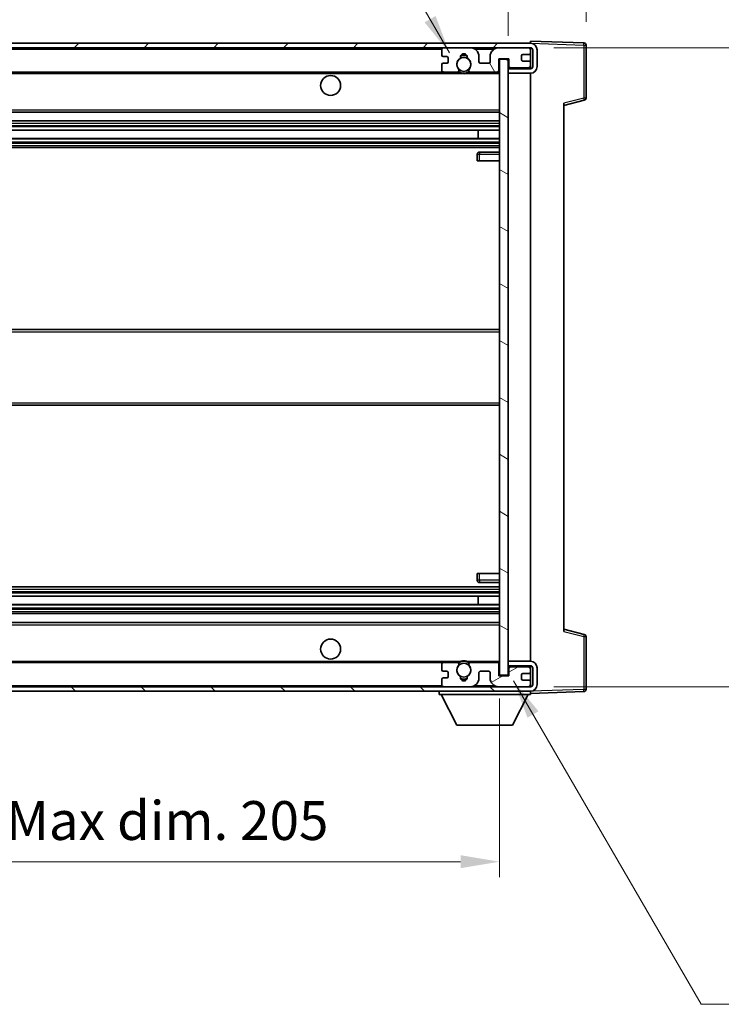
# Model space of a CAD drawing. Units: millimetres. Extents: x 5 to 7504, y 6 to 1130.
# Drawn here: x 2421 to 2579, y 637 to 859 of the extents above; entities that cross this region are included whole.
import ezdxf

# ---------------------------------------------------------------- set-up
doc = ezdxf.new("R2010")
doc.units = ezdxf.units.MM
for name, color, linetype, lineweight in [('Dimension (ISO)', 7, 'Continuous', 18), ('Dimension (ISO) @ 1', 7, 'Continuous', 18), ('Symbol (ISO) @ 1', 7, 'Continuous', 18), ('Visible (ISO)', 7, 'Continuous', 35), ('Visible Narrow (ISO)', 7, 'Continuous', 25)]:
    doc.layers.add(name, color=color, linetype=linetype, lineweight=lineweight)
doc.layers.add('Hatch (ISO)', color=1, linetype='Continuous', lineweight=18, true_color=0xff0000)
doc.styles.add('Note Text (TK)', font='MS PGothic.ttf')
doc.dimstyles.new('Default - Method 1b (TK)', dxfattribs={"dimscale": 4, "dimtxt": 2.5, "dimasz": 2.5, "dimexe": 1, "dimexo": 1.5, "dimgap": 1, "dimtad": 1, "dimtoh": 1, "dimrnd": 1e-08, "dimdsep": 46, "dimtxsty": 'Note Text (TK)', "dimcen": 0.09, "dimdle": 5, "dimclrd": 100, "dimclre": 100, "dimclrt": 7, "dimadec": 1, "dimazin": 1, "dimtfac": 1, "dimtmove": 0, "dimatfit": 3, "dimfxl": 0, "dimtolj": 1, "dimlwd": -1, "dimlwe": -1, "dimarcsym": 0})
doc.dimstyles.new('Default - Method 1b (TK)$7', dxfattribs={"dimscale": 4, "dimtxt": 2.5, "dimasz": 2.5, "dimexe": 1, "dimexo": 1.5, "dimgap": 1, "dimtad": 1, "dimtoh": 1, "dimrnd": 1e-08, "dimdsep": 46, "dimtxsty": 'Note Text (TK)', "dimcen": 0.09, "dimdle": 5, "dimclrd": 256, "dimclre": 100, "dimclrt": 7, "dimadec": 1, "dimazin": 1, "dimtfac": 1, "dimtmove": 0, "dimatfit": 3, "dimfxl": 0, "dimtolj": 1, "dimlwd": -1, "dimlwe": -1, "dimarcsym": 0})

# ---------------------------------------------------------------- blocks, each defined once
blk = doc.blocks.new('*D64')
at = {"layer": 'Defpoints', "color": 0, "transparency": 16777216}
for p in [(2324.31, 710.73), (2529.31, 710.83), (2529.31, 668.83)]:
    blk.add_point(p, dxfattribs=at)
at = {"layer": 'Dimension (ISO)', "color": 100, "transparency": 16777216}
for p, q in [((2529.31, 705.58), (2529.31, 665.33)), ((2324.31, 705.48), (2324.31, 665.33)), ((2333.06, 668.83), (2520.56, 668.83))]:
    blk.add_line(p, q, dxfattribs=at)
for points in [[(2333.06, 670.29), (2333.06, 667.37), (2324.31, 668.83)], [(2520.56, 670.29), (2520.56, 667.37), (2529.31, 668.83)]]:
    blk.add_solid(points, dxfattribs=at)
at = {"layer": 'Dimension (ISO)', "color": 7, "transparency": 16777216, "insert": (2360.39, 678.1), "char_height": 8.75, "attachment_point": 4, "style": 'Note Text (TK)'}
blk.add_mtext('\\A1;\\fＭＳ Ｐゴシック|b0|i0;\\H8.7500;有効寸法 / Max dim. 205', dxfattribs=at)
blk = doc.blocks.new('*D65')
at = {"layer": 'Defpoints', "color": 0, "transparency": 16777216}
for p in [(2536.31, 852.23), (2536.31, 708.23), (2602.81, 708.23)]:
    blk.add_point(p, dxfattribs=at)
at = {"layer": 'Dimension (ISO)', "color": 100, "transparency": 16777216}
for p, q in [((2541.56, 852.23), (2606.31, 852.23)), ((2602.81, 843.48), (2602.81, 716.98)), ((2541.56, 708.23), (2606.31, 708.23))]:
    blk.add_line(p, q, dxfattribs=at)
for points in [[(2601.35, 843.48), (2604.27, 843.48), (2602.81, 852.23)], [(2601.35, 716.98), (2604.27, 716.98), (2602.81, 708.23)]]:
    blk.add_solid(points, dxfattribs=at)
at = {"layer": 'Dimension (ISO)', "color": 7, "transparency": 16777216, "insert": (2593.54, 713.68), "char_height": 8.75, "attachment_point": 4, "rotation": 90, "style": 'Note Text (TK)'}
blk.add_mtext('\\A1;\\fＭＳ Ｐゴシック|b0|i0;\\H8.7500;有効寸法 / Max dim. 144', dxfattribs=at)
blk = doc.blocks.new('*D66')
at = {"layer": 'Defpoints', "color": 0, "transparency": 16777216}
for p in [(2548.81, 867.13), (2548.81, 852.81), (2531.31, 849.63)]:
    blk.add_point(p, dxfattribs=at)
at = {"layer": 'Dimension (ISO)', "color": 100, "transparency": 16777216}
for p, q in [((2531.31, 854.88), (2531.31, 870.63)), ((2548.81, 858.06), (2548.81, 870.63)), ((2522.56, 867.13), (2513.81, 867.13)), ((2531.31, 867.13), (2548.81, 867.13)), ((2557.56, 867.13), (2566.31, 867.13))]:
    blk.add_line(p, q, dxfattribs=at)
for points in [[(2522.56, 868.59), (2522.56, 865.67), (2531.31, 867.13)], [(2557.56, 868.59), (2557.56, 865.67), (2548.81, 867.13)]]:
    blk.add_solid(points, dxfattribs=at)
at = {"layer": 'Dimension (ISO)', "color": 7, "transparency": 16777216, "insert": (2530.21, 875), "char_height": 8.75, "attachment_point": 4, "style": 'Note Text (TK)'}
blk.add_mtext('\\A1;17.5', dxfattribs=at)

msp = doc.modelspace()

# ---------------------------------------------------------------- hatches: boundary and pattern name
at = {"layer": 'Hatch (ISO)'}
h = msp.add_hatch(dxfattribs=at)
h.set_pattern_fill('ANSI31', color=256, scale=88.9, style=0)
h.set_pattern_definition([(45, (1528.307, -21.609), (-7.85772, 7.85772), [])])
edge = h.paths.add_edge_path()
edge.add_line((2536.3084, 847.4789), (2531.3084, 847.4789))
edge.add_line((2531.3084, 847.4789), (2531.3084, 846.4789))
edge.add_line((2531.3084, 846.4789), (2536.3084, 846.4789))
edge.add_ellipse((2536.3084, 847.9789), major_axis=(0, -1.5), ratio=1, start_angle=0, end_angle=90)
edge.add_line((2537.8084, 847.9789), (2537.8084, 851.7289))
edge.add_ellipse((2536.3084, 851.7289), major_axis=(1.5, 0), ratio=1, start_angle=0, end_angle=90)
edge.add_line((2536.3084, 853.2289), (2336.8084, 853.2289))
edge.add_line((2336.8084, 853.2289), (2336.8084, 852.2415))
edge.add_line((2336.8084, 852.2415), (2336.8084, 852.2289))
edge.add_line((2336.8084, 852.2289), (2336.9334, 852.2289))
edge.add_line((2336.9334, 852.2289), (2348.5084, 852.2289))
edge.add_line((2348.5084, 852.2289), (2516.8084, 852.2289))
edge.add_line((2516.8084, 852.2289), (2522.7084, 852.2289))
edge.add_line((2522.7084, 852.2289), (2529.2084, 852.2289))
edge.add_line((2529.2084, 852.2289), (2535.8084, 852.2289))
edge.add_line((2535.8084, 852.2289), (2536.3084, 852.2289))
edge.add_ellipse((2536.3084, 851.7289), major_axis=(0, 0.5), ratio=1, start_angle=270, end_angle=360, ccw=False)
edge.add_line((2536.8084, 851.7289), (2536.8084, 847.9789))
edge.add_ellipse((2536.3084, 847.9789), major_axis=(0.5, 0), ratio=1, start_angle=270, end_angle=360, ccw=False)
h = msp.add_hatch(dxfattribs=at)
h.set_pattern_fill('ANSI31', color=256, scale=88.9, angle=75.000175, style=0)
h.set_pattern_definition([(120.0002, (1528.307, -21.609), (-9.62369, -5.55628), [])])
edge = h.paths.add_edge_path()
edge.add_ellipse((2516.8084, 851.7289), major_axis=(0, 0.5), ratio=1, start_angle=0, end_angle=90)
edge.add_line((2516.3084, 851.7289), (2516.3084, 850.5289))
edge.add_ellipse((2516.6084, 850.5289), major_axis=(-0.3, 0), ratio=1, start_angle=0, end_angle=90)
edge.add_line((2516.6084, 850.2289), (2517.5084, 850.2289))
edge.add_ellipse((2517.5084, 849.9289), major_axis=(0, 0.3), ratio=1, start_angle=270, end_angle=360, ccw=False)
edge.add_line((2517.8084, 849.9289), (2517.8084, 849.0289))
edge.add_ellipse((2517.5084, 849.0289), major_axis=(0.3, 0), ratio=1, start_angle=270, end_angle=360, ccw=False)
edge.add_line((2517.5084, 848.7289), (2516.6084, 848.7289))
edge.add_ellipse((2516.6084, 848.4289), major_axis=(0, 0.3), ratio=1, start_angle=0, end_angle=90)
edge.add_line((2516.3084, 848.4289), (2516.3084, 847.2289))
edge.add_ellipse((2516.8084, 847.2289), major_axis=(-0.5, 0), ratio=1, start_angle=0, end_angle=90)
edge.add_line((2516.8084, 846.7289), (2519.8327, 846.7289))
edge.add_ellipse((2519.8327, 847.1289), major_axis=(0, -0.4), ratio=1, start_angle=0, end_angle=132.45415)
edge.add_ellipse((2521.3084, 848.4789), major_axis=(-1.1805, -1.08), ratio=1, start_angle=261.020412, end_angle=360, ccw=False)
edge.add_ellipse((2520.2604, 850.0637), major_axis=(0.1655, -0.2502), ratio=1, start_angle=0, end_angle=60.082872)
edge.add_ellipse((2521.3084, 850.1289), major_axis=(-0.7486, -0.0465), ratio=1, start_angle=172.885131, end_angle=360, ccw=False)
edge.add_ellipse((2522.3563, 850.0637), major_axis=(-0.2994, 0.0186), ratio=1, start_angle=0, end_angle=60.082872)
edge.add_ellipse((2521.3084, 848.4789), major_axis=(0.8825, 1.3346), ratio=1, start_angle=261.020412, end_angle=360, ccw=False)
edge.add_ellipse((2522.784, 847.1289), major_axis=(-0.2951, 0.27), ratio=1, start_angle=0, end_angle=132.45415)
edge.add_line((2522.784, 846.7289), (2528.8084, 846.7289))
edge.add_ellipse((2528.8084, 847.1289), major_axis=(0, -0.4), ratio=1, start_angle=0, end_angle=90)
edge.add_line((2529.2084, 847.1289), (2529.2084, 849.7289))
edge.add_line((2529.2084, 849.7289), (2531.4084, 849.7289))
edge.add_line((2531.4084, 849.7289), (2531.4084, 848.1289))
edge.add_ellipse((2531.8084, 848.1289), major_axis=(-0.4, 0), ratio=1, start_angle=0, end_angle=90)
edge.add_line((2531.8084, 847.7289), (2535.8084, 847.7289))
edge.add_ellipse((2535.8084, 848.2289), major_axis=(0, -0.5), ratio=1, start_angle=0, end_angle=90)
edge.add_line((2536.3084, 848.2289), (2536.3084, 848.9289))
edge.add_ellipse((2536.0084, 848.9289), major_axis=(0.3, 0), ratio=1, start_angle=0, end_angle=90)
edge.add_line((2536.0084, 849.2289), (2534.6084, 849.2289))
edge.add_ellipse((2534.6084, 849.5289), major_axis=(0, -0.3), ratio=1, start_angle=270, end_angle=360, ccw=False)
edge.add_line((2534.3084, 849.5289), (2534.3084, 850.4289))
edge.add_ellipse((2534.6084, 850.4289), major_axis=(-0.3, 0), ratio=1, start_angle=270, end_angle=360, ccw=False)
edge.add_line((2534.6084, 850.7289), (2536.0084, 850.7289))
edge.add_ellipse((2536.0084, 851.0289), major_axis=(0, -0.3), ratio=1, start_angle=0, end_angle=90)
edge.add_line((2536.3084, 851.0289), (2536.3084, 851.7289))
edge.add_ellipse((2535.8084, 851.7289), major_axis=(0.5, 0), ratio=1, start_angle=0, end_angle=90)
edge.add_line((2535.8084, 852.2289), (2529.2084, 852.2289))
edge.add_ellipse((2529.2084, 850.2289), major_axis=(0, 2), ratio=1, start_angle=0, end_angle=90)
edge.add_line((2527.2084, 850.2289), (2527.2084, 849.0289))
edge.add_ellipse((2526.9084, 849.0289), major_axis=(0.3, 0), ratio=1, start_angle=270, end_angle=360, ccw=False)
edge.add_line((2526.9084, 848.7289), (2525.0084, 848.7289))
edge.add_ellipse((2525.0084, 849.0289), major_axis=(0, -0.3), ratio=1, start_angle=270, end_angle=360, ccw=False)
edge.add_line((2524.7084, 849.0289), (2524.7084, 850.2289))
edge.add_ellipse((2522.7084, 850.2289), major_axis=(2, 0), ratio=1, start_angle=0, end_angle=90)
edge.add_line((2522.7084, 852.2289), (2516.8084, 852.2289))
h = msp.add_hatch(dxfattribs=at)
h.set_pattern_fill('ANSI31', color=256, scale=88.9, angle=105.000246, style=0)
h.set_pattern_definition([(150.0002, (1528.307, -21.609), (-5.55621, -9.62373), [])])
h.paths.add_polyline_path([(2531.3084, 849.6289), (2529.3084, 849.6289), (2529.3084, 710.8289), (2531.3084, 710.8289), (2531.3084, 712.9789), (2531.3084, 713.9789), (2531.3084, 846.4789), (2531.3084, 847.4789)])
h = msp.add_hatch(dxfattribs=at)
h.set_pattern_fill('ANSI31', color=256, scale=88.9, angle=90.00021, style=0)
h.set_pattern_definition([(135.0002, (1528.307, -21.609), (-7.8577, -7.85775), [])])
edge = h.paths.add_edge_path()
edge.add_line((2531.3084, 712.9789), (2536.3084, 712.9789))
edge.add_ellipse((2536.3084, 712.4789), major_axis=(0, 0.5), ratio=1, start_angle=270, end_angle=360, ccw=False)
edge.add_line((2536.8084, 712.4789), (2536.8084, 708.7289))
edge.add_ellipse((2536.3084, 708.7289), major_axis=(0.5, 0), ratio=1, start_angle=270, end_angle=360, ccw=False)
edge.add_line((2536.3084, 708.2289), (2535.8084, 708.2289))
edge.add_line((2535.8084, 708.2289), (2529.2084, 708.2289))
edge.add_line((2529.2084, 708.2289), (2522.7084, 708.2289))
edge.add_line((2522.7084, 708.2289), (2516.8084, 708.2289))
edge.add_line((2516.8084, 708.2289), (2348.5084, 708.2289))
edge.add_line((2348.5084, 708.2289), (2336.9334, 708.2289))
edge.add_line((2336.9334, 708.2289), (2336.8084, 708.2289))
edge.add_line((2336.8084, 708.2289), (2336.8084, 708.2162))
edge.add_line((2336.8084, 708.2162), (2336.8084, 707.2289))
edge.add_line((2336.8084, 707.2289), (2536.3084, 707.2289))
edge.add_ellipse((2536.3084, 708.7289), major_axis=(0, -1.5), ratio=1, start_angle=0, end_angle=90)
edge.add_line((2537.8084, 708.7289), (2537.8084, 712.4789))
edge.add_ellipse((2536.3084, 712.4789), major_axis=(1.5, 0), ratio=1, start_angle=0, end_angle=90)
edge.add_line((2536.3084, 713.9789), (2531.3084, 713.9789))
edge.add_line((2531.3084, 713.9789), (2531.3084, 712.9789))
h = msp.add_hatch(dxfattribs=at)
h.set_pattern_fill('ANSI31', color=256, scale=88.9, angle=-14.999978, style=0)
h.set_pattern_definition([(30, (1528.307, -21.609), (-5.55625, 9.62371), [])])
edge = h.paths.add_edge_path()
edge.add_ellipse((2516.8084, 708.7289), major_axis=(-0.5, 0), ratio=1, start_angle=0, end_angle=90)
edge.add_line((2516.8084, 708.2289), (2522.7084, 708.2289))
edge.add_ellipse((2522.7084, 710.2289), major_axis=(0, -2), ratio=1, start_angle=0, end_angle=90)
edge.add_line((2524.7084, 710.2289), (2524.7084, 711.4289))
edge.add_ellipse((2525.0084, 711.4289), major_axis=(-0.3, 0), ratio=1, start_angle=270, end_angle=360, ccw=False)
edge.add_line((2525.0084, 711.7289), (2526.9084, 711.7289))
edge.add_ellipse((2526.9084, 711.4289), major_axis=(0, 0.3), ratio=1, start_angle=270, end_angle=360, ccw=False)
edge.add_line((2527.2084, 711.4289), (2527.2084, 710.2289))
edge.add_ellipse((2529.2084, 710.2289), major_axis=(-2, 0), ratio=1, start_angle=0, end_angle=90)
edge.add_line((2529.2084, 708.2289), (2535.8084, 708.2289))
edge.add_ellipse((2535.8084, 708.7289), major_axis=(0, -0.5), ratio=1, start_angle=0, end_angle=90)
edge.add_line((2536.3084, 708.7289), (2536.3084, 709.4289))
edge.add_ellipse((2536.0084, 709.4289), major_axis=(0.3, 0), ratio=1, start_angle=0, end_angle=90)
edge.add_line((2536.0084, 709.7289), (2534.6084, 709.7289))
edge.add_ellipse((2534.6084, 710.0289), major_axis=(0, -0.3), ratio=1, start_angle=270, end_angle=360, ccw=False)
edge.add_line((2534.3084, 710.0289), (2534.3084, 710.9289))
edge.add_ellipse((2534.6084, 710.9289), major_axis=(-0.3, 0), ratio=1, start_angle=270, end_angle=360, ccw=False)
edge.add_line((2534.6084, 711.2289), (2536.0084, 711.2289))
edge.add_ellipse((2536.0084, 711.5289), major_axis=(0, -0.3), ratio=1, start_angle=0, end_angle=90)
edge.add_line((2536.3084, 711.5289), (2536.3084, 712.2289))
edge.add_ellipse((2535.8084, 712.2289), major_axis=(0.5, 0), ratio=1, start_angle=0, end_angle=90)
edge.add_line((2535.8084, 712.7289), (2531.8084, 712.7289))
edge.add_ellipse((2531.8084, 712.3289), major_axis=(0, 0.4), ratio=1, start_angle=0, end_angle=90)
edge.add_line((2531.4084, 712.3289), (2531.4084, 710.7289))
edge.add_line((2531.4084, 710.7289), (2529.2084, 710.7289))
edge.add_line((2529.2084, 710.7289), (2529.2084, 713.3289))
edge.add_ellipse((2528.8084, 713.3289), major_axis=(0.4, 0), ratio=1, start_angle=0, end_angle=90)
edge.add_line((2528.8084, 713.7289), (2522.784, 713.7289))
edge.add_ellipse((2522.784, 713.3289), major_axis=(0, 0.4), ratio=1, start_angle=0, end_angle=132.45415)
edge.add_ellipse((2521.3084, 711.9789), major_axis=(1.1805, 1.08), ratio=1, start_angle=261.020412, end_angle=360, ccw=False)
edge.add_ellipse((2522.3563, 710.394), major_axis=(-0.1655, 0.2502), ratio=1, start_angle=0, end_angle=60.082872)
edge.add_ellipse((2521.3084, 710.3289), major_axis=(0.7486, 0.0465), ratio=1, start_angle=172.885131, end_angle=360, ccw=False)
edge.add_ellipse((2520.2604, 710.394), major_axis=(0.2994, -0.0186), ratio=1, start_angle=0, end_angle=60.082872)
edge.add_ellipse((2521.3084, 711.9789), major_axis=(-0.8825, -1.3346), ratio=1, start_angle=261.020412, end_angle=360, ccw=False)
edge.add_ellipse((2519.8327, 713.3289), major_axis=(0.2951, -0.27), ratio=1, start_angle=0, end_angle=132.45415)
edge.add_line((2519.8327, 713.7289), (2516.8084, 713.7289))
edge.add_ellipse((2516.8084, 713.2289), major_axis=(0, 0.5), ratio=1, start_angle=0, end_angle=90)
edge.add_line((2516.3084, 713.2289), (2516.3084, 712.0289))
edge.add_ellipse((2516.6084, 712.0289), major_axis=(-0.3, 0), ratio=1, start_angle=0, end_angle=90)
edge.add_line((2516.6084, 711.7289), (2517.5084, 711.7289))
edge.add_ellipse((2517.5084, 711.4289), major_axis=(0, 0.3), ratio=1, start_angle=270, end_angle=360, ccw=False)
edge.add_line((2517.8084, 711.4289), (2517.8084, 710.5289))
edge.add_ellipse((2517.5084, 710.5289), major_axis=(0.3, 0), ratio=1, start_angle=270, end_angle=360, ccw=False)
edge.add_line((2517.5084, 710.2289), (2516.6084, 710.2289))
edge.add_ellipse((2516.6084, 709.9289), major_axis=(0, 0.3), ratio=1, start_angle=0, end_angle=90)
edge.add_line((2516.3084, 709.9289), (2516.3084, 708.7289))

# ---------------------------------------------------------------- linework, layer by layer
at = {"layer": 'Visible (ISO)'}
for p, q in [((2536.3084, 853.2289), (2336.8084, 853.2289)), ((2336.8084, 852.2289), (2536.3084, 852.2289)), ((2522.7084, 852.2289), (2516.8084, 852.2289)), ((2535.8084, 852.2289), (2529.2084, 852.2289)), ((2536.3084, 853.2292), (2536.3084, 853.7289)), ((2548.3258, 853.3092), (2536.3084, 853.7289)), ((2536.3084, 853.2289), (2536.3084, 853.2292)), ((2536.3084, 851.7289), (2536.3084, 852.2289)), ((2548.8084, 840.8979), (2548.8084, 852.8095)), ((2516.3084, 851.7289), (2516.3084, 850.5289)), ((2516.6084, 850.2289), (2517.5084, 850.2289)), ((2517.8084, 849.9289), (2517.8084, 849.0289)), ((2524.7084, 849.0289), (2524.7084, 850.2289)), ((2527.2084, 850.2289), (2527.2084, 849.0289)), ((2529.2084, 847.1289), (2529.2084, 849.7289)), ((2529.2084, 849.7289), (2531.4084, 849.7289)), ((2531.4084, 849.7289), (2531.4084, 848.1289)), ((2534.3084, 849.5289), (2534.3084, 850.4289)), ((2534.6084, 850.7289), (2536.0084, 850.7289)), ((2536.3084, 851.0289), (2536.3084, 851.7289)), ((2536.3084, 848.9289), (2536.3084, 851.0289)), ((2536.8084, 851.7289), (2536.8084, 847.9789)), ((2537.8084, 847.9789), (2537.8084, 851.7289)), ((2516.3084, 848.4289), (2516.3084, 847.2289)), ((2517.5084, 848.7289), (2516.6084, 848.7289)), ((2526.9084, 848.7289), (2525.0084, 848.7289)), ((2531.3084, 849.6289), (2529.3084, 849.6289)), ((2529.3084, 849.6289), (2529.3084, 710.8289)), ((2531.3084, 710.8289), (2531.3084, 849.6289)), ((2536.3084, 847.4789), (2531.3084, 847.4789)), ((2531.3084, 847.4789), (2531.3084, 846.4789)), ((2531.8084, 847.7289), (2535.8084, 847.7289)), ((2536.0084, 849.2289), (2534.6084, 849.2289)), ((2536.3084, 848.2289), (2536.3084, 848.9289)), ((2536.3084, 847.4789), (2536.3084, 848.2289)), ((2348.8084, 846.7289), (2516.8084, 846.7289)), ((2516.8084, 846.7289), (2519.8327, 846.7289)), ((2519.8327, 846.7289), (2520.1475, 846.7289)), ((2522.4692, 846.7289), (2522.784, 846.7289)), ((2522.784, 846.7289), (2528.8084, 846.7289)), ((2528.8084, 846.7289), (2529.3084, 846.7289)), ((2531.3084, 846.4789), (2536.3084, 846.4789)), ((2536.3084, 713.9789), (2536.3084, 846.4789)), ((2543.8084, 839.2289), (2548.4324, 840.4135)), ((2543.8084, 839.7405), (2543.8084, 720.7172)), ((2348.8084, 837.7289), (2529.3084, 837.7289)), ((2348.8084, 835.7289), (2529.3084, 835.7289)), ((2348.8084, 833.6836), (2529.3084, 833.6836)), ((2524.4957, 831.774), (2524.4957, 833.6836)), ((2524.5084, 831.774), (2524.5084, 833.6836)), ((2348.8084, 831.774), (2529.3084, 831.774)), ((2348.8084, 829.7289), (2529.3084, 829.7289)), ((2524.3084, 828.2289), (2524.3084, 826.7289)), ((2529.3084, 828.7289), (2524.8084, 828.7289)), ((2524.8084, 826.7289), (2524.3084, 826.7289)), ((2524.8084, 826.7289), (2529.3084, 826.7289)), ((2348.8084, 788.7289), (2529.3084, 788.7289)), ((2348.8084, 771.7289), (2529.3084, 771.7289)), ((2524.3084, 733.7289), (2524.8084, 733.7289)), ((2524.3084, 733.7289), (2524.3084, 732.2289)), ((2524.8084, 733.7289), (2529.3084, 733.7289)), ((2348.8084, 730.7289), (2529.3084, 730.7289)), ((2524.8084, 731.7289), (2529.3084, 731.7289)), ((2348.8084, 728.6837), (2529.3084, 728.6837)), ((2524.4957, 726.7741), (2524.4957, 728.6837)), ((2524.5084, 726.7741), (2524.5084, 728.6837)), ((2348.8084, 726.7741), (2529.3084, 726.7741)), ((2348.8084, 724.7289), (2529.3084, 724.7289)), ((2348.8084, 722.7289), (2529.3084, 722.7289)), ((2548.4324, 720.0442), (2543.8084, 721.2289)), ((2548.8084, 707.6482), (2548.8084, 719.5598)), ((2348.8084, 713.7289), (2516.8084, 713.7289)), ((2516.3084, 713.2289), (2516.3084, 712.0289)), ((2519.8327, 713.7289), (2516.8084, 713.7289)), ((2519.8327, 713.7289), (2520.1475, 713.7289)), ((2522.4692, 713.7289), (2522.784, 713.7289)), ((2528.8084, 713.7289), (2522.784, 713.7289)), ((2528.8084, 713.7289), (2529.3084, 713.7289)), ((2529.2084, 710.7289), (2529.2084, 713.3289)), ((2536.3084, 713.9789), (2531.3084, 713.9789)), ((2531.3084, 713.9789), (2531.3084, 712.9789)), ((2531.3084, 712.9789), (2536.3084, 712.9789)), ((2531.4084, 712.3289), (2531.4084, 710.7289)), ((2535.8084, 712.7289), (2531.8084, 712.7289)), ((2536.3084, 712.2289), (2536.3084, 712.9789)), ((2536.3084, 711.5289), (2536.3084, 712.2289)), ((2536.8084, 712.4789), (2536.8084, 708.7289)), ((2537.8084, 708.7289), (2537.8084, 712.4789)), ((2516.3084, 709.9289), (2516.3084, 708.7289)), ((2516.6084, 711.7289), (2517.5084, 711.7289)), ((2517.5084, 710.2289), (2516.6084, 710.2289)), ((2517.8084, 711.4289), (2517.8084, 710.5289)), ((2524.7084, 710.2289), (2524.7084, 711.4289)), ((2525.0084, 711.7289), (2526.9084, 711.7289)), ((2527.2084, 711.4289), (2527.2084, 710.2289)), ((2531.4084, 710.7289), (2529.2084, 710.7289)), ((2529.3084, 710.8289), (2531.3084, 710.8289)), ((2534.3084, 710.0289), (2534.3084, 710.9289)), ((2534.6084, 711.2289), (2536.0084, 711.2289)), ((2536.3084, 709.4289), (2536.3084, 711.5289)), ((2536.3084, 708.2289), (2336.8084, 708.2289)), ((2516.8084, 708.2289), (2522.7084, 708.2289)), ((2529.2084, 708.2289), (2535.8084, 708.2289)), ((2536.0084, 709.7289), (2534.6084, 709.7289)), ((2536.3084, 708.7289), (2536.3084, 709.4289)), ((2536.3084, 708.2289), (2536.3084, 708.7289)), ((2336.8084, 707.2289), (2536.3084, 707.2289)), ((2515.7084, 707.2289), (2515.7084, 706.5289)), ((2515.7084, 706.5289), (2536.3084, 706.5289)), ((2519.7584, 699.6289), (2516.2084, 706.5289)), ((2532.2584, 699.6289), (2535.8084, 706.5289)), ((2536.3084, 707.2289), (2536.3084, 706.5289)), ((2536.3084, 706.7289), (2548.3258, 707.1485)), ((2519.7584, 699.6289), (2532.2584, 699.6289))]:
    msp.add_line(p, q, dxfattribs=at)
for centre, radius in [((2521.3084, 848.4789), 1.5706), ((2491.3084, 843.7289), 2.25), ((2491.3084, 716.7289), 2.25), ((2521.3084, 711.9789), 1.5706)]:
    msp.add_circle(centre, radius, dxfattribs=at)
for centre, radius, start, end in [((2516.8084, 851.7289), 0.5, 90, 180), ((2522.7084, 850.2289), 2, 0, 90), ((2529.2084, 850.2289), 2, 90, 180), ((2535.8084, 851.7289), 0.5, 0, 90), ((2536.3084, 851.7289), 1.5, 0, 90), ((2536.3084, 851.7289), 0.5, 0, 90), ((2548.3084, 852.8095), 0.5, 0, 88), ((2516.6084, 850.5289), 0.3, 180, 270), ((2517.5084, 849.9289), 0.3, 0, 90), ((2521.3084, 848.4789), 1.6, 123.474563, 222.45415), ((2520.2604, 850.0637), 0.3, 303.474563, 3.557435), ((2521.3084, 850.1289), 0.75, 356.442565, 183.557435), ((2521.3084, 848.4789), 2, 68.96053, 111.03947), ((2521.3084, 848.4789), 2.1, 71.451, 108.549), ((2522.3563, 850.0637), 0.3, 176.442565, 236.525437), ((2521.3084, 848.4789), 1.6, 317.54585, 56.525437), ((2534.6084, 850.4289), 0.3, 90, 180), ((2536.0084, 851.0289), 0.3, 270, 0), ((2516.6084, 848.4289), 0.3, 90, 180), ((2517.5084, 849.0289), 0.3, 270, 0), ((2525.0084, 849.0289), 0.3, 180, 270), ((2526.9084, 849.0289), 0.3, 270, 0), ((2531.8084, 848.1289), 0.4, 180, 270), ((2534.6084, 849.5289), 0.3, 180, 270), ((2535.8084, 848.2289), 0.5, 270, 0), ((2536.0084, 848.9289), 0.3, 0, 90), ((2536.3084, 847.9789), 1.5, 270, 0), ((2536.3084, 847.9789), 0.5, 270, 0), ((2516.8084, 847.2289), 0.5, 180, 270), ((2519.8327, 847.1289), 0.4, 270, 42.45415), ((2521.3084, 848.4789), 2.1, 233.298213, 236.44269), ((2521.3084, 848.4789), 2, 233.932491, 306.067509), ((2521.3084, 848.4789), 2.1, 257.472095, 282.527905), ((2522.784, 847.1289), 0.4, 137.54585, 270), ((2521.3084, 848.4789), 2.1, 303.55731, 306.701787), ((2528.8084, 847.1289), 0.4, 270, 0), ((2548.3084, 840.8979), 0.5, 284.37, 0), ((2524.8084, 828.2289), 0.5, 90, 180), ((2524.8084, 732.2289), 0.5, 180, 270), ((2548.3084, 719.5598), 0.5, 0, 75.63), ((2516.8084, 713.2289), 0.5, 90, 180), ((2521.3084, 711.9789), 1.6, 137.54585, 236.525437), ((2519.8327, 713.3289), 0.4, 317.54585, 90), ((2521.3084, 711.9789), 2.1, 123.55731, 126.701787), ((2521.3084, 711.9789), 2, 53.932491, 126.067509), ((2521.3084, 711.9789), 2.1, 77.472095, 102.527905), ((2521.3084, 711.9789), 1.6, 303.474563, 42.45415), ((2522.784, 713.3289), 0.4, 90, 222.45415), ((2521.3084, 711.9789), 2.1, 53.298213, 56.44269), ((2528.8084, 713.3289), 0.4, 0, 90), ((2531.8084, 712.3289), 0.4, 90, 180), ((2535.8084, 712.2289), 0.5, 0, 90), ((2536.3084, 712.4789), 1.5, 0, 90), ((2536.3084, 712.4789), 0.5, 0, 90), ((2516.6084, 712.0289), 0.3, 180, 270), ((2516.6084, 709.9289), 0.3, 90, 180), ((2517.5084, 711.4289), 0.3, 0, 90), ((2517.5084, 710.5289), 0.3, 270, 0), ((2520.2604, 710.394), 0.3, 356.442565, 56.525437), ((2521.3084, 710.3289), 0.75, 176.442565, 3.557435), ((2521.3084, 711.9789), 2, 248.96053, 291.03947), ((2521.3084, 711.9789), 2.1, 251.451, 288.549), ((2522.3563, 710.394), 0.3, 123.474563, 183.557435), ((2522.7084, 710.2289), 2, 270, 0), ((2525.0084, 711.4289), 0.3, 90, 180), ((2526.9084, 711.4289), 0.3, 0, 90), ((2529.2084, 710.2289), 2, 180, 270), ((2534.6084, 710.9289), 0.3, 90, 180), ((2534.6084, 710.0289), 0.3, 180, 270), ((2536.0084, 711.5289), 0.3, 270, 0), ((2516.8084, 708.7289), 0.5, 180, 270), ((2535.8084, 708.7289), 0.5, 270, 0), ((2536.0084, 709.4289), 0.3, 0, 90), ((2536.3084, 708.7289), 0.5, 270, 0), ((2536.3084, 708.7289), 1.5, 270, 0), ((2548.3084, 707.6482), 0.5, 272, 0)]:
    msp.add_arc(centre, radius, start, end, dxfattribs=at)
for points, knots in [([(2520.8528, 846.4289), (2520.7439, 846.4531), (2520.6383, 846.486), (2520.4656, 846.5536), (2520.3763, 846.5955), (2520.2782, 846.6485), (2520.2441, 846.6683), (2520.1995, 846.6953), (2520.1807, 846.7072), (2520.1547, 846.7241), (2520.1475, 846.7289), (2520.1475, 846.7289)], [-0.0853709179, -0.0853709179, -0.0853709179, -0.0853709179, -0.0545116262, -0.0545116262, -0.0293355354, -0.0293355354, -0.0179856969, -0.0179856969, -0.0089928485, -0.0089928485, 0, 0, 0, 0]), ([(2522.4692, 846.7289), (2522.4692, 846.7289), (2522.462, 846.7241), (2522.436, 846.7072), (2522.4172, 846.6953), (2522.3726, 846.6683), (2522.3385, 846.6485), (2522.2404, 846.5955), (2522.1511, 846.5536), (2521.9784, 846.486), (2521.8728, 846.4531), (2521.7639, 846.4289)], [-0.2570614387, -0.2570614387, -0.2570614387, -0.2570614387, -0.2480685903, -0.2480685903, -0.2390757418, -0.2390757418, -0.2277259033, -0.2277259033, -0.2025498125, -0.2025498125, -0.1716905209, -0.1716905209, -0.1716905209, -0.1716905209]), ([(2520.1475, 713.7289), (2520.1475, 713.7289), (2520.1547, 713.7337), (2520.1807, 713.7505), (2520.1995, 713.7624), (2520.2441, 713.7895), (2520.2782, 713.8092), (2520.3763, 713.8623), (2520.4656, 713.9041), (2520.6383, 713.9717), (2520.7439, 714.0046), (2520.8528, 714.0289)], [-0.2570614387, -0.2570614387, -0.2570614387, -0.2570614387, -0.2480685903, -0.2480685903, -0.2390757418, -0.2390757418, -0.2277259033, -0.2277259033, -0.2025498125, -0.2025498125, -0.1716905209, -0.1716905209, -0.1716905209, -0.1716905209]), ([(2521.7639, 714.0289), (2521.8728, 714.0046), (2521.9784, 713.9717), (2522.1511, 713.9041), (2522.2404, 713.8623), (2522.3385, 713.8092), (2522.3726, 713.7895), (2522.4172, 713.7624), (2522.436, 713.7505), (2522.462, 713.7337), (2522.4692, 713.7289), (2522.4692, 713.7289)], [-0.0853709179, -0.0853709179, -0.0853709179, -0.0853709179, -0.0545116262, -0.0545116262, -0.0293355354, -0.0293355354, -0.0179856969, -0.0179856969, -0.0089928485, -0.0089928485, 0, 0, 0, 0])]:
    msp.add_open_spline(points, degree=3, knots=knots, dxfattribs=at)
at = {"layer": 'Visible Narrow (ISO)'}
for p, q in [((2348.8084, 851.9289), (2516.3501, 851.9289)), ((2523.7619, 851.9289), (2528.1548, 851.9289)), ((2536.2666, 851.9289), (2536.3084, 851.9289)), ((2536.3084, 853.2292), (2536.318, 853.2288)), ((2536.4034, 853.2258), (2548.3258, 852.8095)), ((2548.3258, 852.8095), (2548.3258, 840.8979)), ((2548.3258, 852.8095), (2548.8084, 852.8095)), ((2348.8084, 846.4289), (2520.8528, 846.4289)), ((2521.7639, 846.4289), (2529.3084, 846.4289)), ((2548.3258, 840.8979), (2543.8084, 839.7405)), ((2548.8084, 840.8979), (2548.3258, 840.8979)), ((2348.8084, 838.2289), (2529.3084, 838.2289)), ((2348.8084, 835.2289), (2529.3084, 835.2289)), ((2348.8084, 834.7187), (2529.3084, 834.7187)), ((2348.8084, 834.4589), (2529.3084, 834.4589)), ((2348.8084, 833.7238), (2529.3084, 833.7238)), ((2348.8084, 831.7356), (2529.3084, 831.7356)), ((2348.8084, 831.0206), (2529.3084, 831.0206)), ((2348.8084, 830.759), (2529.3084, 830.759)), ((2348.8084, 830.2289), (2529.3084, 830.2289)), ((2524.3084, 828.2289), (2524.8084, 828.2289)), ((2524.8084, 828.7289), (2524.8084, 828.2289)), ((2524.8084, 826.7289), (2524.8084, 828.2289)), ((2524.8084, 828.2289), (2529.3084, 828.2289)), ((2348.8084, 788.2289), (2529.3084, 788.2289)), ((2348.8084, 772.2289), (2529.3084, 772.2289)), ((2524.8084, 732.2289), (2524.3084, 732.2289)), ((2524.8084, 732.2289), (2524.8084, 733.7289)), ((2524.8084, 732.2289), (2524.8084, 731.7289)), ((2529.3084, 732.2289), (2524.8084, 732.2289)), ((2348.8084, 730.2289), (2529.3084, 730.2289)), ((2348.8084, 729.6987), (2529.3084, 729.6987)), ((2348.8084, 729.4371), (2529.3084, 729.4371)), ((2348.8084, 728.7221), (2529.3084, 728.7221)), ((2348.8084, 726.7339), (2529.3084, 726.7339)), ((2348.8084, 725.9988), (2529.3084, 725.9988)), ((2348.8084, 725.739), (2529.3084, 725.739)), ((2348.8084, 725.2289), (2529.3084, 725.2289)), ((2348.8084, 722.2289), (2529.3084, 722.2289)), ((2543.8084, 720.7172), (2548.3258, 719.5598)), ((2548.3258, 719.5598), (2548.8084, 719.5598)), ((2548.3258, 719.5598), (2548.3258, 707.6482)), ((2348.8084, 714.0289), (2520.8528, 714.0289)), ((2521.7639, 714.0289), (2529.3084, 714.0289)), ((2348.8084, 708.5289), (2516.3501, 708.5289)), ((2523.7619, 708.5289), (2528.1548, 708.5289)), ((2536.2666, 708.5289), (2536.3084, 708.5289)), ((2536.318, 707.2289), (2536.3084, 707.2286)), ((2548.3258, 707.6482), (2536.4034, 707.2319)), ((2548.8084, 707.6482), (2548.3258, 707.6482))]:
    msp.add_line(p, q, dxfattribs=at)
for centre, major_axis, ratio, start_param, end_param in [((2548.3084, 852.8095), (0.0174, 0.4997), 0.03487826, 4.71360696, 6.28318531), ((2548.3084, 840.8979), (0.1241, -0.4844), 0.03380887, 0, 1.56213477), ((2548.3084, 719.5598), (0.1241, 0.4844), 0.03380887, 4.72105054, 6.28318531), ((2548.3084, 707.6482), (0.0174, -0.4997), 0.03487826, 0, 1.56957835)]:
    msp.add_ellipse(centre, major_axis=major_axis, ratio=ratio, start_param=start_param, end_param=end_param, dxfattribs=at)

# ---------------------------------------------------------------- dimensions: what is measured, and where the dimension line sits
at = {"layer": 'Dimension (ISO) @ 1', "color": 100, "true_color": 0x00ff3f}
dim = msp.add_linear_dim(base=(2548.8084, 867.1289), p1=(2531.3084, 849.6289), p2=(2548.8084, 852.8095), dimstyle='Default - Method 1b (TK)', override={"dimscale": 1, "dimtxt": 8.75, "dimasz": 8.75, "dimexe": 3.5, "dimexo": 5.25, "dimgap": 3.5, "dimtoh": 0, "dimdec": 2, "dimcen": 0.315, "dimtol": 0, "dimlim": 0, "dimtp": 0, "dimtm": 0, "dimtdec": 2, "dimtix": 0, "dimtofl": 1, "dimtmove": 0, "dimatfit": 1}, dxfattribs=at)
dim.commit()
dim.dimension.update_dxf_attribs({"geometry": '*D66', "text_midpoint": (2540.0584, 867.1289), "dimtype": 128})
dim = msp.add_linear_dim(base=(2602.8084, 708.2289), p1=(2536.3084, 852.2289), p2=(2536.3084, 708.2289), angle=270, text='\\fＭＳ Ｐゴシック|b0|i0;\\H8.7500;有効寸法 / Max dim. <>', dimstyle='Default - Method 1b (TK)', override={"dimscale": 1, "dimtxt": 8.75, "dimasz": 8.75, "dimexe": 3.5, "dimexo": 5.25, "dimgap": 3.5, "dimtoh": 0, "dimdec": 2, "dimcen": 0.315, "dimtol": 0, "dimlim": 0, "dimtp": 0, "dimtm": 0, "dimtdec": 2, "dimtix": 0, "dimtofl": 0, "dimtmove": 0, "dimatfit": 1}, dxfattribs=at)
dim.commit()
dim.dimension.update_dxf_attribs({"geometry": '*D65', "text_midpoint": (2602.8084, 780.2289), "dimtype": 128})
dim = msp.add_linear_dim(base=(2529.3084, 668.8289), p1=(2324.3084, 710.7289), p2=(2529.3084, 710.8289), text='\\fＭＳ Ｐゴシック|b0|i0;\\H8.7500;有効寸法 / Max dim. <>', dimstyle='Default - Method 1b (TK)', override={"dimscale": 1, "dimtxt": 8.75, "dimasz": 8.75, "dimexe": 3.5, "dimexo": 5.25, "dimgap": 3.5, "dimtoh": 0, "dimdec": 2, "dimcen": 0.315, "dimtol": 0, "dimlim": 0, "dimtp": 0, "dimtm": 0, "dimtdec": 2, "dimtix": 0, "dimtofl": 0, "dimtmove": 0, "dimatfit": 1}, dxfattribs=at)
dim.commit()
dim.dimension.update_dxf_attribs({"geometry": '*D64', "text_midpoint": (2426.8084, 668.8289), "dimtype": 128})

# ---------------------------------------------------------------- leaders
at = {"layer": 'Symbol (ISO) @ 1', "color": 100, "true_color": 0x00ff40, "annotation_type": 0, "has_hookline": 1}
for points, hookline_direction, text_width in [([(2518.0569, 851.0799), (2482.2076, 913.4866), (2473.4576, 913.4866)], 1, 148.4517), ([(2532.4857, 709.5699), (2574.7401, 636.6972), (2583.4901, 636.6972)], 0, 150.1918)]:
    msp.add_leader(points, dimstyle='Default - Method 1b (TK)$7', override={"dimscale": 1, "dimtxt": 8.75, "dimasz": 8.75, "dimgap": 0, "dimtad": 1}, dxfattribs=dict(at, hookline_direction=hookline_direction, text_width=text_width))

doc.saveas('drawing.dxf')
